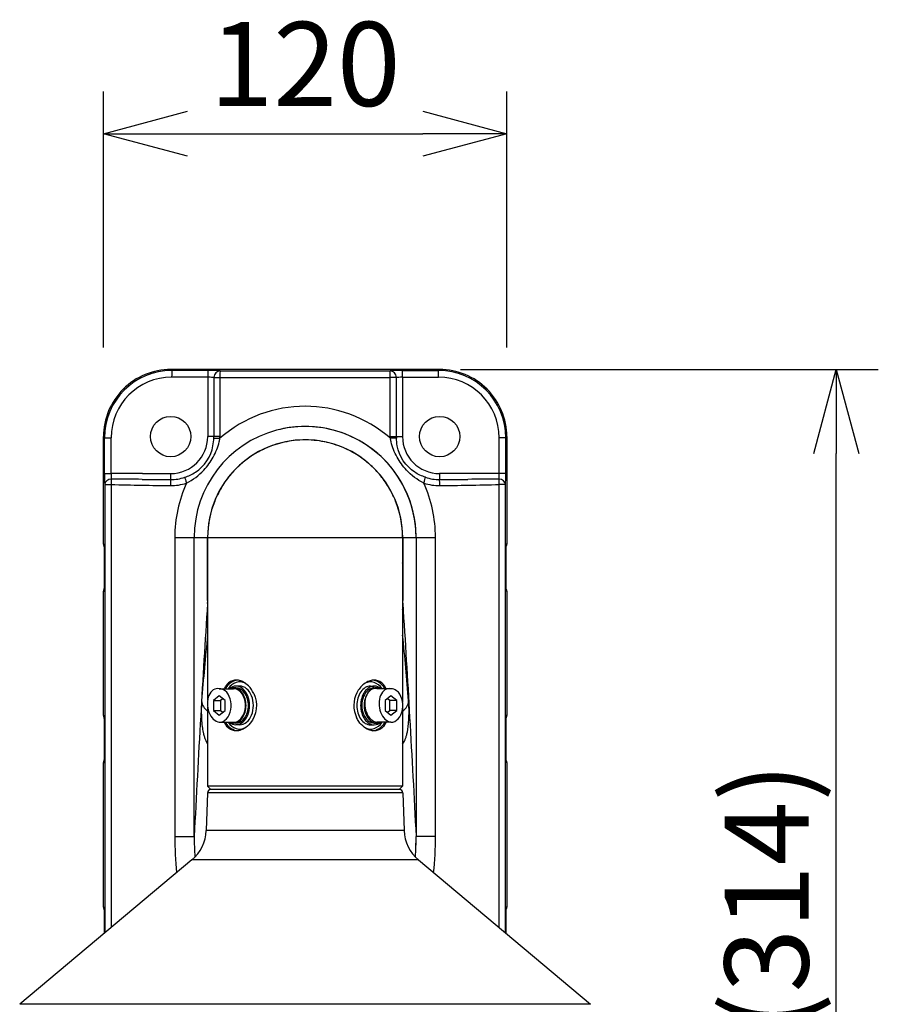
# Model space of a CAD drawing. Units: millimetres. Extents: x 131 to 269, y 251 to 485.
# Drawn here: x 155 to 180, y 394 to 423 of the extents above; entities that cross this region are included whole.
import ezdxf

# ---------------------------------------------------------------- set-up
doc = ezdxf.new("R2010")
doc.units = ezdxf.units.MM
doc.layers.add('GAIKEI', color=7, linetype='Continuous')
doc.layers.add('SUNPO', color=3, linetype='Continuous')
doc.styles.get("Standard").update_dxf_attribs({"font": 'monotxt.shx', "bigfont": 'bigfont.shx'})
doc.dimstyles.get("Standard").update_dxf_attribs({"dimscale": 0, "dimtxt": 2.5, "dimasz": 2.5, "dimexe": 1.25, "dimexo": 0.625, "dimtad": 1, "dimdec": 8, "dimtxsty": 'Standard', "dimblk": 'OPEN30', "dimcen": 2.5, "dimadec": 8, "dimazin": 2, "dimtfac": 1, "dimtdec": 8, "dimtmove": 0, "dimatfit": 3, "dimldrblk": 'OPEN30', "dimfxl": 1, "dimfrac": 2, "dimarcsym": 0})

# ---------------------------------------------------------------- blocks, each defined once
blk = doc.blocks.new('_Open30')
at = {"color": 0, "linetype": 'ByBlock', "lineweight": -2}
for p, q in [((-1, 0.268), (0, 0)), ((0, 0), (-1, -0.268)), ((0, 0), (-1, 0))]:
    blk.add_line(p, q, dxfattribs=at)
blk = doc.blocks.new('*D4')
at = {"layer": 'SUNPO', "color": 0, "lineweight": -2}
for p, q in [((167.827, 412.693), (180.25, 412.693)), ((179, 383.807), (179, 410.193)), ((163.829, 381.307), (180.25, 381.307))]:
    blk.add_line(p, q, dxfattribs=at)
at = {"layer": 'SUNPO', "color": 0, "lineweight": -2, "xscale": 2.5, "yscale": 2.5, "zscale": 2.5}
for p, rotation in [((179, 412.693), 90), ((179, 381.307), 270)]:
    blk.add_blockref('_Open30', p, dxfattribs=dict(at, rotation=rotation))
at = {"layer": 'SUNPO', "color": 0, "insert": (177.25, 397), "char_height": 2.5, "attachment_point": 5, "rotation": 90}
blk.add_mtext('(314)', dxfattribs=at)
blk = doc.blocks.new('*D2')
at = {"layer": 'SUNPO', "color": 0, "lineweight": -2}
for p, q in [((157.204, 413.342), (157.204, 420.958)), ((169.204, 413.342), (169.204, 420.958)), ((159.704, 419.708), (166.704, 419.708))]:
    blk.add_line(p, q, dxfattribs=at)
at = {"layer": 'SUNPO', "color": 0, "lineweight": -2, "xscale": 2.5, "yscale": 2.5, "zscale": 2.5, "rotation": 180}
blk.add_blockref('_Open30', (157.204, 419.708), dxfattribs=at)
at = {"layer": 'SUNPO', "color": 0, "lineweight": -2, "xscale": 2.5, "yscale": 2.5, "zscale": 2.5}
blk.add_blockref('_Open30', (169.204, 419.708), dxfattribs=at)
at = {"layer": 'SUNPO', "color": 0, "insert": (163.204, 421.458), "char_height": 2.5, "attachment_point": 5}
blk.add_mtext('120', dxfattribs=at)

msp = doc.modelspace()

# ---------------------------------------------------------------- linework, layer by layer
at = {"layer": 'GAIKEI', "color": 7, "ltscale": 0.3}
for p, q in [((167.2011099, 412.6932421), (159.205901, 412.6932421)), ((167.2011099, 412.6931812), (159.2059011, 412.6931812)), ((157.2070585, 407.4967951), (157.2070585, 410.6943995)), ((157.2071194, 407.4967951), (157.2071194, 410.6943995)), ((169.1999525, 410.6943996), (169.1999525, 407.4967951)), ((160.3035055, 407.6967951), (160.3035055, 402.86037627)), ((166.1035055, 407.6967951), (166.1035055, 402.790089)), ((157.2070585, 402.3967951), (157.2070585, 406.0967951)), ((157.2071194, 402.3967951), (157.2071194, 406.0967951)), ((169.1998916, 406.0967951), (169.1998916, 402.3967951)), ((160.3035055, 402.64359604), (160.3035055, 400.2967951)), ((166.1035055, 402.6035011), (166.1035055, 400.2967951)), ((157.2070585, 396.6967951), (157.2070585, 400.9967951)), ((157.2071194, 396.6967951), (157.2071194, 400.9967951)), ((169.1999525, 400.9967951), (169.1999525, 396.6967951)), ((159.8330702, 398.102053), (154.7142457, 393.8068493)), ((166.5739408, 398.102053), (171.6927653, 393.8068493))]:
    msp.add_line(p, q, dxfattribs=at)
at = {"layer": 'GAIKEI', "color": 1, "ltscale": 0.3}
for p, q in [((159.2059011, 412.6931812), (159.2373773, 412.661705)), ((160.306996, 412.4611727), (159.2338868, 412.4618268)), ((160.3104865, 412.6610509), (159.2373773, 412.661705)), ((160.306996, 412.4611727), (160.306996, 410.6967951)), ((160.4891964, 412.452395), (160.66982, 412.452395)), ((160.4891964, 412.452395), (160.4891964, 410.6967951)), ((160.66982, 412.452395), (160.66982, 410.6967951)), ((165.9178146, 412.452395), (165.737191, 412.452395)), ((165.737191, 410.6967951), (165.737191, 412.452395)), ((165.9178146, 410.6967951), (165.9178146, 412.452395)), ((166.0965245, 412.6610509), (167.1696337, 412.661705)), ((166.100015, 412.4611727), (167.1731242, 412.4618268)), ((166.100015, 412.4611727), (166.100015, 410.6967951)), ((167.2011099, 412.6931812), (167.1696337, 412.661705)), ((157.2071194, 410.6943995), (157.2374984, 410.6640205)), ((160.66982, 410.6967951), (160.306996, 410.6967951)), ((165.737191, 410.6967951), (166.100015, 410.6967951)), ((169.1998916, 410.6943995), (169.1695126, 410.6640205)), ((157.2374984, 409.5940344), (157.2374984, 410.6640205)), ((157.2374984, 410.6640205), (157.4338861, 410.6640205)), ((157.4338861, 409.5940344), (157.4338861, 410.6640205)), ((160.488483, 410.6540314), (160.6690015, 410.6478921)), ((165.9185275, 410.6540316), (165.7380092, 410.6478923)), ((169.1695126, 410.6640205), (168.9731249, 410.6640205)), ((168.9731249, 409.5940344), (168.9731249, 410.6640205)), ((169.1695126, 409.5940344), (169.1695126, 410.6640205)), ((157.2374984, 409.5940344), (157.4338861, 409.5940344)), ((158.3629119, 409.5967951), (159.206996, 409.5967951)), ((168.0440991, 409.5967951), (167.200015, 409.5967951)), ((169.1695126, 409.5940344), (168.9731249, 409.5940344)), ((157.2433363, 409.2689208), (157.2433363, 395.9289997)), ((157.2433363, 409.2689208), (157.4316708, 409.2689208)), ((157.4316708, 409.2689208), (157.4316708, 396.0870313)), ((168.9753402, 396.0870102), (168.9753402, 409.2689208)), ((169.1636747, 409.2689207), (168.9753403, 409.2689207)), ((169.1636747, 395.9289786), (169.1636747, 409.2689208)), ((159.3267659, 407.6967951), (159.3267659, 398.7967951)), ((159.326766, 407.6967951), (167.080245, 407.6967951)), ((159.9035055, 398.7967951), (159.9035055, 407.6967951)), ((159.903755, 398.8016586), (159.903755, 407.6967951)), ((166.503256, 407.6967951), (166.503256, 398.8016586)), ((166.5035055, 407.6967951), (166.5035055, 398.7967951)), ((167.0802451, 398.7967951), (167.0802451, 407.6967951)), ((160.6508603, 403.1967951), (161.0751243, 403.1967951)), ((161.1458248, 403.2217951), (161.0751141, 403.2217951)), ((161.2589618, 403.2717951), (161.1458247, 403.2717951)), ((165.1480491, 403.2717951), (165.2611862, 403.2717951)), ((165.2611868, 403.2217951), (165.3318974, 403.2217951)), ((165.7561714, 403.1967951), (165.3319073, 403.1967951)), ((160.65085, 402.9854702), (160.4740733, 402.8411327)), ((160.4740733, 402.8411327), (160.6862053, 402.8411327)), ((160.4740733, 402.8411327), (160.4740733, 402.5524575)), ((160.8276267, 402.8411327), (160.65085, 402.9854702)), ((160.7569157, 402.8988674), (160.6862053, 402.8411327)), ((160.6862053, 402.8411327), (160.6862053, 402.5524575)), ((160.8276267, 402.5524575), (160.8276267, 402.8411327)), ((165.7561611, 402.9854702), (165.5793844, 402.8411327)), ((165.5793844, 402.8411327), (165.5793844, 402.5524575)), ((165.7208057, 402.8411327), (165.6500952, 402.8988676)), ((165.7208057, 402.5524575), (165.7208057, 402.8411327)), ((165.9329378, 402.8411327), (165.7208057, 402.8411327)), ((165.9329378, 402.8411327), (165.7561611, 402.9854702)), ((165.9329378, 402.5524575), (165.9329378, 402.8411327)), ((160.4740733, 402.5524575), (160.6862053, 402.5524575)), ((160.4740733, 402.5524575), (160.65085, 402.40812)), ((160.65085, 402.40812), (160.8276267, 402.5524575)), ((160.6862053, 402.5524575), (160.7569161, 402.4947224)), ((165.5793844, 402.5524575), (165.7561611, 402.40812)), ((165.6500947, 402.4947222), (165.7208057, 402.5524575)), ((165.9329378, 402.5524575), (165.7208057, 402.5524575)), ((165.7561611, 402.40812), (165.9329378, 402.5524575)), ((160.6508397, 402.1967951), (161.0751038, 402.1967951)), ((165.7561508, 402.1967951), (165.3318867, 402.1967951)), ((161.1458248, 402.1717951), (161.0751141, 402.1717951)), ((161.2589618, 402.1217951), (161.1458247, 402.1217951)), ((165.1480491, 402.1217951), (165.2611862, 402.1217951)), ((165.2611868, 402.1717951), (165.3318974, 402.1717951)), ((166.1035055, 400.2967951), (160.3035055, 400.2967951)), ((166.0069366, 400.1967951), (160.4000744, 400.1967951)), ((166.1068757, 400.100285), (160.3001353, 400.100285)), ((166.1460169, 398.979427), (160.2609941, 398.979427)), ((159.3267662, 398.7967951), (159.9035055, 398.7967951)), ((159.903755, 398.8016586), (159.9035055, 398.8016586)), ((159.9035055, 398.7967951), (159.9037602, 398.7966898)), ((159.9037602, 398.7966898), (159.903755, 398.8016586)), ((166.5035055, 398.7967951), (166.5032508, 398.7966902)), ((166.5032563, 398.8016526), (166.5032512, 398.7966901)), ((166.5032563, 398.8016586), (166.5035055, 398.8016586)), ((167.0802451, 398.7967951), (166.5035055, 398.7967951)), ((166.5739408, 398.102053), (159.8330702, 398.102053)), ((171.6927653, 393.8068493), (154.7142457, 393.8068493))]:
    msp.add_line(p, q, dxfattribs=at)
at = {"layer": 'GAIKEI', "color": 7, "ltscale": 0.006111}
for p, q in [((157.2071194, 407.4967951), (157.231564, 407.4967951)), ((169.1998916, 407.4967951), (169.175447, 407.4967951)), ((157.2071194, 406.0967951), (157.231564, 406.0967951)), ((169.1998916, 406.0967951), (169.175447, 406.0967951)), ((157.2071194, 402.3967951), (157.231564, 402.3967951)), ((169.1998916, 402.3967951), (169.175447, 402.3967951)), ((157.2071194, 400.9967951), (157.231564, 400.9967951)), ((169.1998916, 400.9967951), (169.175447, 400.9967951)), ((157.2071194, 396.6967951), (157.231564, 396.6967951)), ((169.1998916, 396.6967951), (169.175447, 396.6967951))]:
    msp.add_line(p, q, dxfattribs=at)
at = {"layer": 'GAIKEI', "color": 7, "ltscale": 0.00169}
for p, q in [((157.231564, 407.4967951), (157.2315031, 407.4900365)), ((169.1755079, 407.4900365), (169.175447, 407.4967951)), ((157.2315031, 406.1035537), (157.231564, 406.0967951)), ((169.175447, 406.0967951), (169.1755079, 406.1035537)), ((157.231564, 402.3967951), (157.2315031, 402.3900365)), ((169.1755079, 402.3900365), (169.175447, 402.3967951)), ((157.2315031, 401.0035537), (157.231564, 400.9967951)), ((169.175447, 400.9967951), (169.1755079, 401.0035537)), ((157.231564, 396.6967951), (157.2315031, 396.6900365)), ((169.1755079, 396.6900365), (169.175447, 396.6967951))]:
    msp.add_line(p, q, dxfattribs=at)
at = {"layer": 'GAIKEI', "color": 7, "ltscale": 0.346621}
for p, q in [((157.2315031, 406.1035537), (157.2315031, 407.4900365)), ((169.1755079, 407.4900365), (169.1755079, 406.1035537)), ((157.2315031, 401.0035537), (157.2315031, 402.3900365)), ((169.1755079, 402.3900365), (169.1755079, 401.0035537))]:
    msp.add_line(p, q, dxfattribs=at)
at = {"layer": 'GAIKEI', "color": 7, "ltscale": 0.35}
for p, q in [((157.231564, 406.0967951), (157.231564, 407.4967951)), ((169.175447, 407.4967951), (169.175447, 406.0967951)), ((157.231564, 400.9967951), (157.231564, 402.3967951)), ((169.175447, 402.3967951), (169.175447, 400.9967951))]:
    msp.add_line(p, q, dxfattribs=at)
at = {"layer": 'GAIKEI', "color": 7, "ltscale": 0.469412}
for p, q in [((160.2997625, 405.8191491), (160.2997625, 407.6967951)), ((166.1072485, 407.6967951), (166.1072485, 405.8191491))]:
    msp.add_line(p, q, dxfattribs=at)
at = {"layer": 'GAIKEI', "color": 7, "ltscale": 0.000936}
for p, q in [((160.3035055, 405.8191491), (160.2997625, 405.8191491)), ((166.1035055, 405.8191491), (166.1072485, 405.8191491))]:
    msp.add_line(p, q, dxfattribs=at)
at = {"layer": 'GAIKEI', "color": 7, "ltscale": 0.00232}
msp.add_line((166.1035055, 405.8191491), (166.1034975, 405.8098693), dxfattribs=at)
at = {"layer": 'GAIKEI', "color": 7, "ltscale": 0.035355}
for p, q in [((160.3035055, 400.2967951), (160.4035055, 400.1967951)), ((166.1035055, 400.2967951), (166.0035055, 400.1967951))]:
    msp.add_line(p, q, dxfattribs=at)
at = {"layer": 'GAIKEI', "color": 7, "ltscale": 0.280385}
for p, q in [((160.3001353, 400.100285), (160.2609941, 398.979427)), ((166.1068757, 400.100285), (166.1460169, 398.979427))]:
    msp.add_line(p, q, dxfattribs=at)
at = {"layer": 'GAIKEI', "color": 7, "ltscale": 0.192742}
msp.add_line((157.2315031, 395.9190704), (157.2315031, 396.6900365), dxfattribs=at)
at = {"layer": 'GAIKEI', "color": 7, "ltscale": 0.194418}
msp.add_line((157.231564, 395.9191215), (157.231564, 396.6967951), dxfattribs=at)
at = {"layer": 'GAIKEI', "color": 7, "ltscale": 0.194424}
msp.add_line((169.175447, 396.6967951), (169.175447, 395.9191), dxfattribs=at)
at = {"layer": 'GAIKEI', "color": 7, "ltscale": 0.192747}
msp.add_line((169.1755079, 396.6900365), (169.1755079, 395.9190489), dxfattribs=at)
at = {"layer": 'GAIKEI', "color": 1}
for points in [[(160.48919645, 412.45239501, 0.0078808553), (160.48300301, 412.45336702, 0.0101749689), (160.46765937, 412.45518445, 0.0065288943), (160.44877522, 412.45680316, 0.0068154992), (160.415013, 412.45879628, 0.0076245209), (160.34916866, 412.46080458, 0.0038523018), (160.30699598, 412.46117272)], [(160.67488741, 412.65227317, 0.0066618794), (160.64921362, 412.65411115, 0.0057317209), (160.59701544, 412.65657468, 0.0034794693), (160.53067534, 412.65858175, 0.003189108), (160.42581101, 412.66038404, 0.0026356854), (160.31048646, 412.66105089)], [(166.09652454, 412.66105089, 0.0040176114), (165.92687001, 412.65961732, 0.0051550146), (165.80999578, 412.65657468, 0.0051884904), (165.75779755, 412.65411116, 0.0066618955), (165.73212361, 412.65227317)], [(159.62200205, 409.48500013, 0.0632351492), (159.94457778, 409.63898937, 0.2039658474), (160.46297919, 410.42035714, 0.0394710467), (160.48848301, 410.65403186)], [(159.67547426, 409.31332947, 0.0950643911), (160.19021379, 409.70016623, 0.0563917088), (160.47084644, 410.08816242, 0.0713765912), (160.64676906, 410.5404178, 0.0136711792), (160.66900204, 410.6478926)], [(166.73153672, 409.3133295, -0.0950643864), (166.21679645, 409.70016711, -0.0563918387), (165.93616354, 410.08816426, -0.0713763606), (165.76024191, 410.54041802, -0.0136711416), (165.73800898, 410.64789259)], [(166.78500901, 409.48500007, -0.0632351419), (166.4624332, 409.6389894, -0.2039659832), (165.94403169, 410.42035778, -0.0394709239), (165.91852799, 410.65403188)], [(160.30035736, 405.73058867, 0.0018972459), (160.09700553, 402.37788374, 0.0014322094), (159.90375503, 398.80165859)], [(166.10665362, 405.73058895, -0.0019144251), (166.31208797, 402.34137199, -0.0014148764), (166.50325628, 398.8016526)], [(161.17164296, 403.4515677, 0.1892390602), (160.92742291, 403.37104249, 0.0669050049), (160.84385645, 403.28100205, 0.0339063427), (160.80119811, 403.21167375, 0.0061867962), (160.79355519, 403.19679498)], [(161.67378972, 403.05759969, 0.0841431689), (161.52181869, 403.27682512, 0.0810622688), (161.35456746, 403.40072252, 0.0755004077), (161.21751283, 403.44660403, 0.02857943), (161.17164296, 403.4515677)], [(165.23533748, 403.45156613, 0.0768886803), (165.10640099, 403.42429822, 0.0795579997), (164.94813002, 403.33347074, 0.1080037776), (164.74255629, 403.07673098, 0.2305454834), (164.73322128, 402.33599051)], [(165.61345561, 403.19679504, 0.0322571129), (165.57228475, 403.2678502, 0.0741286064), (165.47960284, 403.37102946, 0.1893663758), (165.23533748, 403.45156613)], [(161.67378972, 403.05759969, -0.2882794032), (161.56648249, 402.16630119, -0.0848476103), (161.3905191, 402.01268043, -0.0660825345), (161.26381633, 401.95732708, -0.0550296011), (161.17167239, 401.94202397)], [(160.1257474, 402.83254599, 0.0115174177), (160.1176726, 402.67590431, 0.0198803683), (160.12071565, 402.30933312, 0.0191091787), (160.14187404, 402.06736866, 0.0203047144), (160.17046968, 401.89747681, 0.0190249117), (160.19824584, 401.78722483, 0.0231252777), (160.23055096, 401.6936586, 0.0480207921), (160.30350637, 401.55202661)], [(166.10350524, 401.54569567, 0.0540658563), (166.17355935, 401.670486, 0.0248086939), (166.20477037, 401.75442932, 0.0201163303), (166.23201672, 401.85351157, 0.0163457869), (166.25459431, 401.96651187, 0.0173707344), (166.27679676, 402.13664507, 0.0174094095), (166.29129083, 402.37675837, 0.0198170161), (166.2862626, 402.75514175)], [(161.17167239, 401.94202397, -0.1892492618), (160.92743418, 402.02253829, -0.0669079872), (160.84386705, 402.11257286, -0.033910659), (160.80120067, 402.18191252, -0.0061872277), (160.79355563, 402.19679516)], [(165.23536713, 401.94202255, -0.081450664), (165.097568, 401.97265657, -0.0897549573), (164.91629395, 402.08705177, -0.0787585078), (164.76485775, 402.2755514, -0.0206227941), (164.73322128, 402.33599051)], [(165.61345566, 402.19679522, -0.032255786), (165.57228923, 402.12574684, -0.0741190231), (165.47961393, 402.02257018, -0.1893568158), (165.23536713, 401.94202255)]]:
    msp.add_lwpolyline(points, format="xyb", dxfattribs=at)
at = {"layer": 'GAIKEI', "color": 1, "ltscale": 0.3}
for centre in [(159.2031393, 410.6967954), (167.2038717, 410.6967948)]:
    msp.add_circle(centre, 0.6007924, dxfattribs=at)
at = {"layer": 'GAIKEI', "color": 7, "ltscale": 0.3}
for centre, radius, start, end in [((159.2053775, 410.6949231), 1.9982813, 89.98499, 180.015012), ((159.2055271, 410.6947735), 1.9983721, 89.989278, 180.010722), ((167.2016335, 410.6949231), 1.9982813, 359.98499, 90.015012), ((167.2014839, 410.6947735), 1.9983721, 359.989278, 90.010722), ((163.2035053, 407.6967954), 2.9037427, 0.000004, 180.000003), ((163.2035055, 407.6967951), 2.9, 108.17107, 114.236325193), ((163.2035055, 407.6967951), 2.9, 102.294287, 108.094217629), ((163.2035055, 407.6967951), 2.9, 96.556009, 102.284425587), ((163.2035046, 407.6967861), 2.9000091, 82.998818, 96.520470168), ((163.2035035, 407.696785), 2.9000103, 77.257378, 82.964288735), ((163.2035022, 407.6967844), 2.9000112, 71.437364, 77.228981206), ((163.2035052, 407.6967944), 2.9000008, 64.99615, 71.338975072), ((163.2035055, 407.6967951), 2.9, 122.64383, 130.422382906), ((163.2035055, 407.6967951), 2.9, 114.354251, 122.538483645), ((163.2035047, 407.6967938), 2.9000015, 57.359687, 64.91038861), ((163.2035048, 407.6967941), 2.9000012, 49.682481, 57.341616137), ((163.2035055, 407.6967951), 2.9, 130.445797, 137.922400444), ((163.2035048, 407.6967944), 2.900001, 41.657921, 49.543660545), ((163.2035055, 407.6967951), 2.9, 138.075272, 147.679871695), ((163.2035045, 407.6967944), 2.9000012, 32.244331, 41.493603523), ((163.2035055, 407.6967951), 2.9, 147.83327, 157.964464118), ((163.2035049, 407.6967948), 2.9000007, 21.979725, 32.125743573), ((163.2035055, 407.6967951), 2.9, 158.072529, 180.000420918), ((163.2035053, 407.6967951), 2.9000002, 0, 21.92709482), ((157.4070104, 407.4967967), 0.1999519, 180.000477, 208.628192), ((157.4071194, 407.4967951), 0.2, 180, 208.588103), ((169.0000007, 407.4967967), 0.1999518, 331.371557, 359.999532), ((168.9998916, 407.4967951), 0.2, 331.41166, 0), ((157.4070103, 406.0967935), 0.1999518, 151.37202, 179.999532), ((157.4071194, 406.0967951), 0.2, 151.412121, 180), ((169.0000007, 406.0967935), 0.1999519, 0.000467, 28.628657), ((168.9998916, 406.0967951), 0.2, 0, 28.588564), ((166.4502921, 405.8158282), 6.1505278, 179.969064, 180.794082), ((164.5615488, 405.7153226), 4.2612203, 179.794734, 182.213617), ((160.066785, 405.7709751), 0.2370375, 350.19013, 357.024708), ((166.340176, 405.7709689), 0.2369872, 182.902087, 189.810388), ((161.8445891, 405.7152747), 4.2620925, 357.787772, 0.205872), ((159.9389357, 405.8159478), 6.1683111, 359.207097, 0.029736), ((157.4070104, 402.3967967), 0.1999519, 180.000477, 208.628192), ((157.4071194, 402.3967951), 0.2, 180, 208.588103), ((169.0000007, 402.3967967), 0.1999518, 331.371557, 359.999532), ((168.9998916, 402.3967951), 0.2, 331.41166, 0), ((157.4070103, 400.9967935), 0.1999518, 151.37202, 179.999532), ((157.4071194, 400.9967951), 0.2, 151.412121, 180), ((169.0000007, 400.9967935), 0.1999519, 0.000467, 28.628657), ((168.9998916, 400.9967951), 0.2, 0, 28.588564), ((160.4000744, 400.0967951), 0.1, 90, 178), ((166.0069366, 400.0967951), 0.1, 2, 90), ((159.0617251, 399.0213064), 1.2, 310, 358), ((167.3452859, 399.0213064), 1.2, 182, 230), ((157.4070104, 396.6967967), 0.1999519, 180.000477, 208.628192), ((157.4071194, 396.6967951), 0.2, 180, 208.588103), ((169.0000007, 396.6967967), 0.1999518, 331.371557, 359.999532), ((168.9998916, 396.6967951), 0.2, 331.41166, 0)]:
    msp.add_arc(centre, radius, start, end, dxfattribs=at)
at = {"layer": 'GAIKEI', "color": 1, "ltscale": 0.3}
for centre, radius, start, end in [((163.2035055, 3281.3601863), 2868.9089101, 269.94939899999, 270.05060100001), ((163.2035055, 3270.0910383), 2857.439884, 269.94929799995, 270.05070200005), ((163.203559, 407.6968463), 3.2999633, 90.000928, 104.91031), ((163.2035108, 407.6967981), 3.2997452, 359.999947, 104.909735), ((163.2034514, 407.6968414), 3.2999681, 75.104524, 89.999071), ((159.206996, 410.6967951), 1.1, 270, 0), ((163.2035055, 407.6967951), 3.3, 104.907967, 180), ((163.2035087, 407.6967945), 3.2997528, 104.908045, 179.999989), ((159.2071401, 410.6967951), 1.2820564, 358.088513, 359.999998), ((159.2086302, 410.6967951), 1.4611899, 358.082071, 0), ((163.2035055, 407.6967951), 3.3, 0, 75.105637), ((167.1983808, 410.6967951), 1.4611899, 180, 181.917928), ((167.1998709, 410.6967951), 1.2820564, 180.000002, 181.911486), ((167.200015, 410.6967951), 1.1, 180, 270), ((158.3011086, 271.9706728), 137.6261135, 89.97427, 90.3610399999), ((168.1059024, 271.9706725), 137.6261139, 89.63896, 90.02573), ((162.2739574, 627.7447361), 218.5294707, 268.730307, 268.971973), ((151.6792228, -315.6709887), 725.125381, 89.47201899999, 89.54480000004), ((160.5724782, 534.5995429), 125.3687563, 268.985703, 269.372097), ((160.5777723, 659.3886319), 249.9748468, 269.491934, 269.685363), ((159.2146935, 410.6889402), 1.4507296, 269.36408, 288.519026), ((159.2131098, 410.6900935), 1.2725717, 269.637289, 288.742252), ((163.2465774, 407.6971919), 3.9197977, 155.650404, 180.0058), ((167.1923175, 410.6889402), 1.4507296, 251.480973, 270.63592), ((163.1604346, 407.697192), 3.9197967, 359.994198, 24.3496), ((167.1939012, 410.6900935), 1.2725717, 251.257747, 270.362711), ((165.8277527, 659.6101649), 250.196385, 270.314699, 270.507957), ((165.8319693, 534.7444937), 125.5137297, 270.628348, 271.014296), ((174.7277888, -315.6710576), 725.1254499, 90.45519999996, 90.52798099995), ((164.1330536, 627.7447363), 218.5294709, 271.0280269999, 271.269693), ((228.4532698, 397.627562), 68.525453, 173.998071, 175.643796), ((97.9492426, 397.6270578), 68.5299772, 4.356339, 6.002069), ((162.6447963, 402.559251), 3.6467272, 3.079229, 4.297913), ((170.2229488, 398.809248), 10.8962587, 180.065478, 185.723049), ((169.8845472, 398.8014263), 9.9810566, 180.026585, 183.539542), ((169.6927695, 398.8115732), 9.7890349, 180.087112, 183.66141), ((156.7172838, 398.8114691), 9.7859921, 356.338062, 359.913471), ((156.5224555, 398.8014263), 9.9810649, 356.46046, 359.973415), ((156.1840792, 398.8092544), 10.896242, 354.27691, 359.934485)]:
    msp.add_arc(centre, radius, start, end, dxfattribs=at)
at = {"layer": 'GAIKEI', "color": 1}
for centre, major_axis, ratio, start_param, end_param in [((159.2395723, 410.6607279), (-1.63871231, 1.15204735), 0.998382, -0.9577117217, 0.6118666293), ((159.2360819, 410.6607279), (-1.46285152, 1.054634), 0.998075, -0.9458474312, 0.6237307897), ((159.2373773, 412.4618265), (0.00012191, 0.19999996), 0.017452, 0.0349119004, 1.5708069201), ((160.3104864, 412.4611735), (0.00012191, 0.19999996), 0.017452, 0.0349119044, 1.5708069648), ((160.6748875, 412.4523951), (0.01739131, 0.19924242), 0.927967, 0.093786812, 1.6516195156), ((160.6748875, 412.4523951), (0.00017701, 0.19999992), 0.025337, 0.0349177993, 1.5708187516), ((165.7321235, 412.4523951), (-0.01739127, 0.19924242), 0.927967, 4.6315659905, 6.1893986923), ((165.7321235, 412.4523951), (-0.00017701, 0.19999992), 0.025337, 4.7123665557, 6.2482675106), ((166.1035057, 412.4472071), (-0.20000024, 0.00000001), 0.069842, -1.5533420177, -0.380565561), ((166.0965246, 412.4611735), (-0.00012191, 0.19999996), 0.017452, 4.7123783424, 6.2482734028), ((167.1696337, 412.4618265), (-0.00012191, 0.19999996), 0.017452, 4.7123783424, 6.2482734028), ((167.1674387, 410.6607279), (1.6387125, 1.15204706), 0.998382, -0.6118664676, 0.9577118864), ((167.1709291, 410.6607279), (1.46285515, 1.05462856), 0.998075, -0.6237271893, 0.9458511794), ((163.2035053, 407.6967951), (0, 3.90000076), 0.994036, -0.7125584947, 0.7125584236), ((157.2514776, 409.5941782), (0.00000497, 0.40001235), 0.034947, 1.5711571535, 2.5202835323), ((157.4514788, 409.5949259), (0.00144567, 0.20079238), 0.08758, 1.5758656344, 2.5222685444), ((159.2035055, 409.5967951), (0, 0.2), 0.017452, 3.6011920963, 4.7123889745), ((167.2035055, 409.5967951), (0, 0.2), 0.017452, 1.5707963268, 2.6819970456), ((168.9555322, 409.5949259), (-0.00144567, 0.20079238), 0.08758, 3.7609167295, 4.7073196396), ((169.1555334, 409.5941782), (-0.00000497, 0.40001235), 0.034947, 3.7629017793, 4.7120281054), ((157.4432146, 409.2689203), (0.19976225, 0.00974916), 0.812924, 1.5467553858, 3.0816298288), ((157.4432146, 409.2689203), (0.00444097, 0.19995109), 0.057704, 0.6226278667, 1.5720756142), ((159.2066019, 409.2383021), (0.00223933, 0.1999874), 0.040047, 0.4599176005, 1.5712447427), ((159.6825304, 409.3133295), (-0.06362282, 0.18961049), 0.03345, 0.4274203134, 1.5595732276), ((166.7244806, 409.3133295), (0.06362285, 0.18961048), 0.03345, -1.559572925, -0.4274205568), ((167.2004087, 409.2383021), (-0.00223927, 0.19998746), 0.040047, 4.7119405769, 5.8232677591), ((168.9637964, 409.2689203), (-0.00444097, 0.19995109), 0.057704, 4.7111096928, 5.6605574404), ((168.9637964, 409.2689203), (-0.19976225, 0.00974912), 0.812924, 3.2015553344, 4.7364297318), ((161.2248403, 402.6967951), (0, 0.75168509), 0.707107, 0.0320053988, 0.8430721161), ((161.2589619, 402.6967951), (0, 0.70171556), 0.707107, -0.3479364177, 0.7776857503), ((165.1480491, 402.6967951), (0, 0.70171556), 0.707107, -0.7776857599, 0.3479363503), ((165.1821707, 402.6967951), (0, 0.75168509), 0.707107, -0.8430720439, -0.0319446132), ((160.6508499, 402.6967951), (-0.07758105, 0.5002983), 0.6940743569, -0.2198382827, 2.9217543709), ((160.6508499, 402.6967951), (0, 0.5), 0.707107, 3.1415635671, 5.7831853072), ((160.6508499, 402.6967951), (0, 0.5), 0.707107, -0.5, -0.0000290864), ((161.1458248, 402.6967951), (0, 0.575), 0.707107, 0, 0.516475666), ((161.075114, 402.6967951), (0, 0.525), 0.707107, 0, 0.3098461829), ((161.075114, 402.6967951), (0, 0.5), 0.707107, 3.1415635671, 5.7831853072), ((161.075114, 402.6967951), (0, 0.525), 0.707107, 4.7123889804, 6.2831853072), ((161.075114, 402.6967951), (0, 0.5), 0.707107, -0.5, -0.0000290864), ((161.1458248, 402.6967951), (0, 0.575), 0.707107, 3.1415926536, 6.2831853072), ((161.1458248, 402.6967951), (0, 0.525), 0.707107, 4.7123889804, 6.2831853072), ((161.2589619, 402.6967951), (0, 0.575), 0.707107, 3.1415926536, 6.2831853072), ((165.1480491, 402.6967951), (0, 0.575), 0.707107, 0, 1.5707963268), ((165.2611862, 402.6967951), (0, 0.575), 0.707107, 0, 1.5707963268), ((165.2611868, 402.6967951), (0, -0.525), 0.707107, 3.1415926536, 6.2831853072), ((165.3318975, 402.6967951), (0, -0.525), 0.707107, 3.1415926536, 6.2831853072), ((165.331897, 402.6967951), (-0.07758105, 0.5002983), 0.694074357, -0.2198382817, 2.9217543719), ((165.2611862, 402.6967951), (0, 0.575), 0.707107, -0.5164755873, 0), ((165.3318975, 402.6967951), (0, 0.525), 0.707107, -0.3098461823, 0), ((165.7561611, 402.6967951), (-0.07758105, 0.5002983), 0.694074357, -0.2198382817, 2.9217543719), ((165.7561611, 402.6967951), (0, 0.5), 0.707107, 3.1415635671, 5.7831853072), ((165.7561611, 402.6967951), (0, 0.5), 0.707107, -0.5, -0.0000290864), ((160.624947, 402.8360926), (-0.49865952, 0.03656345), 0.819277, 0.0979076729, 0.9317988178), ((165.7820623, 402.8360903), (0.49866142, 0.03656227), 0.819271, -0.93179475, -0.0979046289), ((161.075114, 402.6967951), (0, 0.525), 0.707107, 3.1415926536, 4.7123889804), ((161.1458248, 402.6967951), (0, 0.525), 0.707107, 3.1415926536, 4.7123889804), ((165.1480491, 402.6967951), (0, 0.575), 0.707107, 1.5707963268, 3.1415926536), ((165.2611862, 402.6967951), (0, 0.575), 0.707107, 1.5707963268, 3.1415926536), ((161.2248403, 402.6967951), (0, 0.75168509), 0.707107, 2.298520609, 3.109651236), ((161.2589619, 402.6967951), (0, 0.70171556), 0.707107, 2.363906892, 3.4895300036), ((161.1458248, 402.6967951), (0, 0.575), 0.707107, 2.6251171415, 3.1415926536), ((161.075114, 402.6967951), (0, 0.525), 0.707107, 2.8317464624, 3.1415926536), ((165.1480491, 402.6967951), (0, 0.70171556), 0.707107, 2.7936552554, 3.9192784049), ((165.1821707, 402.6967951), (0, 0.75168509), 0.707107, 3.1735981539, 3.9846647703), ((165.2611862, 402.6967951), (0, 0.575), 0.707107, 3.1415926536, 3.6580682433), ((165.3318975, 402.6967951), (0, 0.525), 0.707107, 3.1415926536, 3.4514388442)]:
    msp.add_ellipse(centre, major_axis=major_axis, ratio=ratio, start_param=start_param, end_param=end_param, dxfattribs=at)
at = {"layer": 'GAIKEI', "color": 7}
for centre, major_axis, ratio, start_param, end_param in [((163.2035055, 406.9393564), (-2.9, 0), 0.9305099765, 3.1395234085, 3.141592654), ((165.7561609, 402.6967951), (0, 0.5), 0.707107, 4.5247041775, 4.8095609264)]:
    msp.add_ellipse(centre, major_axis=major_axis, ratio=ratio, start_param=start_param, end_param=end_param, dxfattribs=at)

# ---------------------------------------------------------------- dimensions: what is measured, and where the dimension line sits
at = {"layer": 'SUNPO'}
for base, p1, p2, angle, text, picture, middle, dimtype in [((169.20350145, 419.70825113), (157.20350945, 412.71658462), (169.20350145, 412.71658462), 0, '120', '*D2', (163.20350545, 419.70825113), 161), ((179, 412.6932044), (163.203506, 381.3067956), (167.20163345, 412.6932044), 90, '(314)', '*D4', (179, 397), 160)]:
    dim = msp.add_linear_dim(base=base, p1=p1, p2=p2, angle=angle, text=text, dimstyle='Standard', override={"dimscale": 1, "dimgap": 0.5}, dxfattribs=at)
    dim.commit()
    dim.dimension.update_dxf_attribs({"geometry": picture, "text_midpoint": middle, "dimtype": dimtype})

doc.saveas('drawing.dxf')
